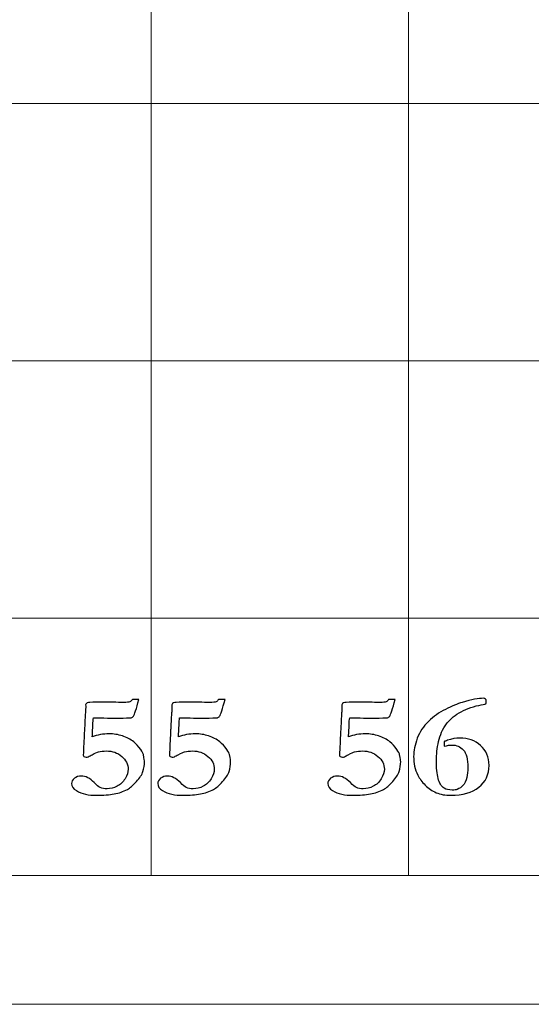
# Model space of a CAD drawing. Units: inches. Extents: x 0 to 60, y 0 to 36.
# Drawn here: x 32.4 to 33.6, y 0 to 2.3 of the extents above; entities that cross this region are included whole.
import ezdxf

# ---------------------------------------------------------------- set-up
doc = ezdxf.new("R2010")
doc.units = ezdxf.units.IN
doc.header["$MEASUREMENT"] = 0
for name, color, linetype, true_color in [('1', 7, 'CONTINUOUS', 0xffffff), ('30', 7, 'CONTINUOUS', 0xffffff), ('Top$2', 7, 'CONTINUOUS', 0xffffff)]:
    doc.layers.add(name, color=color, linetype=linetype, true_color=true_color)

# ---------------------------------------------------------------- blocks, each defined once
blk = doc.blocks.new('00217NBG')
at = {"layer": '1', "color": 9, "linetype": 'Continuous', "lineweight": 18}
for p, q in [((32.7, 0.3), (32.7, 24)), ((33.3, 0.3), (33.3, 24)), ((48, 2.1), (0.4, 2.1)), ((48, 1.5), (0.4, 1.5)), ((48, 0.9), (0.4, 0.9))]:
    blk.add_line(p, q, dxfattribs=at)
at = {"layer": '1', "color": 18, "linetype": 'Continuous', "lineweight": 18}
blk.add_line((48, 0.3), (0.4, 0.3), dxfattribs=at)
at = {"layer": '1', "color": 18, "linetype": 'Continuous', "lineweight": 25}
for points, knots in [([(33.4017, 0.6044), (33.3971, 0.6044), (33.3911, 0.6035), (33.3835, 0.6016), (33.3834, 0.604), (33.3833, 0.6059), (33.3833, 0.6083), (33.3834, 0.6102), (33.3835, 0.6128), (33.3846, 0.613), (33.3872, 0.6139), (33.4009, 0.6187), (33.4105, 0.6205), (33.4393, 0.6205), (33.4554, 0.6148), (33.4814, 0.592), (33.488, 0.5765), (33.488, 0.5356), (33.4801, 0.5186), (33.4483, 0.4934), (33.4265, 0.4871), (33.386, 0.4871), (33.3749, 0.4891), (33.3553, 0.4974), (33.3467, 0.5033), (33.3316, 0.5183), (33.3258, 0.5261), (33.3217, 0.5343), (33.3154, 0.5476), (33.3122, 0.5621), (33.3122, 0.5909), (33.315, 0.605), (33.3265, 0.635), (33.3352, 0.6481), (33.3584, 0.6707), (33.3717, 0.6801), (33.4013, 0.695), (33.4143, 0.7003), (33.4473, 0.7102), (33.4638, 0.7132), (33.4771, 0.7132), (33.4787, 0.7127), (33.4811, 0.7104), (33.4817, 0.7087), (33.4817, 0.7039), (33.4813, 0.7019), (33.4806, 0.7005), (33.4777, 0.6995), (33.4723, 0.6982), (33.4645, 0.6968), (33.4468, 0.6932), (33.4313, 0.6873), (33.4048, 0.6709), (33.395, 0.6623), (33.3797, 0.6414), (33.3737, 0.6277), (33.367, 0.5974), (33.3653, 0.5824), (33.3653, 0.5508), (33.3666, 0.5372), (33.3721, 0.5158), (33.3768, 0.5082), (33.3833, 0.5036), (33.3878, 0.5008), (33.3941, 0.4993), (33.4071, 0.4993), (33.4108, 0.4999), (33.4134, 0.501), (33.4195, 0.5035), (33.4238, 0.5061), (33.4314, 0.5145), (33.4345, 0.5209), (33.4362, 0.5283), (33.4378, 0.5356), (33.4386, 0.5433), (33.4386, 0.5716), (33.435, 0.5854), (33.421, 0.6007), (33.4122, 0.6044), (33.4017, 0.6044)], [0, 0, 0, 0, 0.019323, 0.019323, 0.019323, 0.025106, 0.025106, 0.031193, 0.031193, 0.031193, 0.039768, 0.039768, 0.059931, 0.059931, 0.099765, 0.099765, 0.139503, 0.139503, 0.182543, 0.182543, 0.225666, 0.225666, 0.245101, 0.245101, 0.264405, 0.264405, 0.283709, 0.283709, 0.283709, 0.315892, 0.315892, 0.343384, 0.343384, 0.370977, 0.370977, 0.398645, 0.398645, 0.426477, 0.426477, 0.479895, 0.479895, 0.490052, 0.490052, 0.500209, 0.500209, 0.510634, 0.510634, 0.510634, 0.522873, 0.522873, 0.522873, 0.559903, 0.559903, 0.597011, 0.597011, 0.648176, 0.648176, 0.699342, 0.699342, 0.757228, 0.757228, 0.815114, 0.815114, 0.815114, 0.832043, 0.832043, 0.841716, 0.841716, 0.841716, 0.854896, 0.854896, 0.879131, 0.879131, 0.879131, 0.899128, 0.899128, 0.949434, 0.949434, 1, 1, 1, 1]), ([(32.6505, 0.7049), (32.6527, 0.7058), (32.6545, 0.7077), (32.6563, 0.7105), (32.6588, 0.7106), (32.6614, 0.7107), (32.664, 0.7107), (32.665, 0.7107), (32.6675, 0.7107), (32.6715, 0.7105), (32.6657, 0.6881), (32.6614, 0.6751), (32.6588, 0.6716), (32.6571, 0.6693), (32.6554, 0.6681), (32.6538, 0.6679), (32.637, 0.6673), (32.6281, 0.667), (32.6253, 0.667), (32.6234, 0.667), (32.6215, 0.667), (32.617, 0.667), (32.6126, 0.6669), (32.6081, 0.6669), (32.6059, 0.6669), (32.6025, 0.667), (32.598, 0.6672), (32.5863, 0.6675), (32.5779, 0.6677), (32.5709, 0.6677), (32.5687, 0.6677), (32.5656, 0.6675), (32.5651, 0.6644), (32.5647, 0.6621), (32.5647, 0.6608), (32.5644, 0.6536), (32.5641, 0.6463), (32.5635, 0.6338), (32.5631, 0.6286), (32.5629, 0.6234), (32.5689, 0.6257), (32.5752, 0.6274), (32.5884, 0.6298), (32.5954, 0.6304), (32.6129, 0.6304), (32.6231, 0.6288), (32.6431, 0.6222), (32.6519, 0.6177), (32.6594, 0.6118), (32.665, 0.6073), (32.6704, 0.6014), (32.6757, 0.5939), (32.6795, 0.5885), (32.6816, 0.5845), (32.682, 0.5819), (32.6837, 0.572), (32.6845, 0.5668), (32.6845, 0.5577), (32.6834, 0.5498), (32.6811, 0.5428), (32.6787, 0.5357), (32.6737, 0.5277), (32.658, 0.5104), (32.651, 0.5043), (32.6447, 0.501), (32.6352, 0.4959), (32.625, 0.4922), (32.6027, 0.4882), (32.5892, 0.4871), (32.5543, 0.4871), (32.5385, 0.4907), (32.5183, 0.5023), (32.5145, 0.5078), (32.5145, 0.5191), (32.5167, 0.5233), (32.5255, 0.5302), (32.5309, 0.532), (32.5472, 0.532), (32.5573, 0.5269), (32.5675, 0.5167), (32.5735, 0.5105), (32.578, 0.5068), (32.5811, 0.5055), (32.5859, 0.5034), (32.5912, 0.5023), (32.6052, 0.5023), (32.6129, 0.5042), (32.6281, 0.512), (32.6344, 0.5178), (32.6392, 0.5257), (32.644, 0.5335), (32.6464, 0.5409), (32.6464, 0.5594), (32.6414, 0.5695), (32.6215, 0.5864), (32.6096, 0.5905), (32.5886, 0.5905), (32.5824, 0.5898), (32.5745, 0.5878), (32.5695, 0.5856), (32.5593, 0.5801), (32.5563, 0.5785), (32.5533, 0.577), (32.5516, 0.5764), (32.55, 0.5761), (32.5464, 0.5761), (32.5446, 0.5766), (32.5432, 0.5775), (32.5422, 0.5783), (32.5417, 0.5793), (32.5417, 0.5807), (32.5426, 0.5983), (32.5434, 0.616), (32.5443, 0.6337), (32.5443, 0.636), (32.5444, 0.6381), (32.5446, 0.6399), (32.545, 0.6417), (32.5452, 0.6463), (32.5454, 0.6539), (32.5456, 0.6614), (32.5458, 0.6668), (32.5461, 0.6701), (32.5465, 0.6748), (32.5468, 0.6788), (32.547, 0.6819), (32.547, 0.6842), (32.5471, 0.6863), (32.5474, 0.6884), (32.5476, 0.6899), (32.5476, 0.691), (32.5476, 0.6916), (32.5476, 0.6937), (32.5475, 0.6957), (32.5474, 0.6978), (32.5474, 0.7004), (32.5496, 0.7023), (32.5565, 0.7039), (32.5676, 0.7042), (32.5876, 0.7042), (32.6036, 0.704), (32.6197, 0.7039), (32.6357, 0.7037), (32.6434, 0.7037), (32.6483, 0.7041), (32.6505, 0.7049)], [0, 0, 0, 0, 0.003344, 0.003344, 0.003344, 0.006477, 0.006477, 0.006477, 0.009546, 0.009546, 0.009546, 0.026279, 0.026279, 0.026279, 0.028882, 0.028882, 0.028882, 0.039721, 0.039721, 0.061398, 0.061398, 0.061398, 0.069384, 0.069384, 0.069384, 0.075364, 0.075364, 0.075364, 0.090542, 0.090542, 0.095007, 0.095007, 0.095007, 0.099054, 0.099054, 0.099054, 0.112073, 0.112073, 0.121457, 0.121457, 0.121457, 0.133246, 0.133246, 0.144881, 0.144881, 0.162205, 0.162205, 0.179497, 0.179497, 0.179497, 0.193803, 0.193803, 0.193803, 0.201854, 0.201854, 0.201854, 0.211139, 0.211139, 0.370153, 0.370153, 0.370153, 0.397576, 0.397576, 0.424984, 0.424984, 0.424984, 0.456778, 0.456778, 0.488822, 0.488822, 0.52652, 0.52652, 0.548881, 0.548881, 0.565066, 0.565066, 0.581251, 0.581251, 0.606121, 0.606121, 0.606121, 0.622621, 0.622621, 0.622621, 0.638128, 0.638128, 0.658468, 0.658468, 0.678741, 0.678741, 0.678741, 0.700471, 0.700471, 0.737552, 0.737552, 0.774804, 0.774804, 0.794065, 0.794065, 0.803858, 0.803858, 0.807848, 0.807848, 0.807848, 0.812418, 0.812418, 0.81836, 0.81836, 0.81836, 0.821748, 0.821748, 0.821748, 0.870777, 0.870777, 0.870777, 0.87653, 0.87653, 0.87653, 0.889423, 0.889423, 0.889423, 0.904393, 0.904393, 0.904393, 0.915376, 0.915376, 0.915376, 0.92142, 0.92142, 0.92142, 0.924385, 0.924385, 0.924385, 0.930069, 0.930069, 0.930069, 0.938719, 0.938719, 0.943417, 0.943417, 0.943417, 0.986644, 0.986644, 0.986644, 1, 1, 1, 1]), ([(32.8514, 0.7049), (32.8536, 0.7058), (32.8555, 0.7077), (32.8572, 0.7105), (32.8598, 0.7106), (32.8624, 0.7107), (32.8649, 0.7107), (32.8659, 0.7107), (32.8685, 0.7107), (32.8725, 0.7105), (32.8667, 0.6881), (32.8623, 0.6751), (32.8597, 0.6716), (32.858, 0.6693), (32.8564, 0.6681), (32.8547, 0.6679), (32.8379, 0.6673), (32.8291, 0.667), (32.8262, 0.667), (32.8243, 0.667), (32.8225, 0.667), (32.818, 0.667), (32.8135, 0.6669), (32.809, 0.6669), (32.8068, 0.6669), (32.8035, 0.667), (32.799, 0.6672), (32.7873, 0.6675), (32.7788, 0.6677), (32.7719, 0.6677), (32.7696, 0.6677), (32.7666, 0.6675), (32.766, 0.6644), (32.7657, 0.6621), (32.7657, 0.6608), (32.7654, 0.6536), (32.765, 0.6463), (32.7644, 0.6338), (32.7641, 0.6286), (32.7638, 0.6234), (32.7699, 0.6257), (32.7761, 0.6274), (32.7894, 0.6298), (32.7963, 0.6304), (32.8139, 0.6304), (32.8241, 0.6288), (32.844, 0.6222), (32.8528, 0.6177), (32.8604, 0.6118), (32.8659, 0.6073), (32.8714, 0.6014), (32.8767, 0.5939), (32.8805, 0.5885), (32.8825, 0.5845), (32.883, 0.5819), (32.8846, 0.572), (32.8855, 0.5668), (32.8855, 0.5577), (32.8843, 0.5498), (32.882, 0.5428), (32.8797, 0.5357), (32.8747, 0.5277), (32.859, 0.5104), (32.852, 0.5043), (32.8457, 0.501), (32.8362, 0.4959), (32.8259, 0.4922), (32.8037, 0.4882), (32.7901, 0.4871), (32.7553, 0.4871), (32.7395, 0.4907), (32.7192, 0.5023), (32.7155, 0.5078), (32.7155, 0.5191), (32.7177, 0.5233), (32.7265, 0.5302), (32.7319, 0.532), (32.7482, 0.532), (32.7582, 0.5269), (32.7685, 0.5167), (32.7744, 0.5105), (32.779, 0.5068), (32.782, 0.5055), (32.7868, 0.5034), (32.7922, 0.5023), (32.8061, 0.5023), (32.8139, 0.5042), (32.8291, 0.512), (32.8353, 0.5178), (32.8401, 0.5257), (32.845, 0.5335), (32.8473, 0.5409), (32.8473, 0.5594), (32.8424, 0.5695), (32.8224, 0.5864), (32.8105, 0.5905), (32.7896, 0.5905), (32.7834, 0.5898), (32.7754, 0.5878), (32.7705, 0.5856), (32.7602, 0.5801), (32.7572, 0.5785), (32.7542, 0.577), (32.7525, 0.5764), (32.7509, 0.5761), (32.7473, 0.5761), (32.7455, 0.5766), (32.7442, 0.5775), (32.7432, 0.5783), (32.7427, 0.5793), (32.7427, 0.5807), (32.7435, 0.5983), (32.7444, 0.616), (32.7452, 0.6337), (32.7452, 0.636), (32.7454, 0.6381), (32.7456, 0.6399), (32.7459, 0.6417), (32.7462, 0.6463), (32.7464, 0.6539), (32.7466, 0.6614), (32.7468, 0.6668), (32.7471, 0.6701), (32.7475, 0.6748), (32.7478, 0.6788), (32.748, 0.6819), (32.748, 0.6842), (32.748, 0.6863), (32.7484, 0.6884), (32.7485, 0.6899), (32.7486, 0.691), (32.7486, 0.6916), (32.7485, 0.6937), (32.7484, 0.6957), (32.7484, 0.6978), (32.7484, 0.7004), (32.7506, 0.7023), (32.7575, 0.7039), (32.7686, 0.7042), (32.7885, 0.7042), (32.8046, 0.704), (32.8206, 0.7039), (32.8367, 0.7037), (32.8444, 0.7037), (32.8493, 0.7041), (32.8514, 0.7049)], [0, 0, 0, 0, 0.003344, 0.003344, 0.003344, 0.006477, 0.006477, 0.006477, 0.009546, 0.009546, 0.009546, 0.026279, 0.026279, 0.026279, 0.028882, 0.028882, 0.028882, 0.039721, 0.039721, 0.061398, 0.061398, 0.061398, 0.069384, 0.069384, 0.069384, 0.075364, 0.075364, 0.075364, 0.090542, 0.090542, 0.095007, 0.095007, 0.095007, 0.099054, 0.099054, 0.099054, 0.112073, 0.112073, 0.121457, 0.121457, 0.121457, 0.133246, 0.133246, 0.144881, 0.144881, 0.162205, 0.162205, 0.179497, 0.179497, 0.179497, 0.193803, 0.193803, 0.193803, 0.201854, 0.201854, 0.201854, 0.211139, 0.211139, 0.370153, 0.370153, 0.370153, 0.397576, 0.397576, 0.424984, 0.424984, 0.424984, 0.456778, 0.456778, 0.488822, 0.488822, 0.52652, 0.52652, 0.548881, 0.548881, 0.565066, 0.565066, 0.581251, 0.581251, 0.606121, 0.606121, 0.606121, 0.622621, 0.622621, 0.622621, 0.638128, 0.638128, 0.658468, 0.658468, 0.678741, 0.678741, 0.678741, 0.700471, 0.700471, 0.737552, 0.737552, 0.774804, 0.774804, 0.794065, 0.794065, 0.803858, 0.803858, 0.807848, 0.807848, 0.807848, 0.812418, 0.812418, 0.81836, 0.81836, 0.81836, 0.821748, 0.821748, 0.821748, 0.870777, 0.870777, 0.870777, 0.87653, 0.87653, 0.87653, 0.889423, 0.889423, 0.889423, 0.904393, 0.904393, 0.904393, 0.915376, 0.915376, 0.915376, 0.92142, 0.92142, 0.92142, 0.924385, 0.924385, 0.924385, 0.930069, 0.930069, 0.930069, 0.938719, 0.938719, 0.943417, 0.943417, 0.943417, 0.986644, 0.986644, 0.986644, 1, 1, 1, 1]), ([(33.248, 0.7049), (33.2502, 0.7058), (33.252, 0.7077), (33.2538, 0.7105), (33.2563, 0.7106), (33.2589, 0.7107), (33.2615, 0.7107), (33.2625, 0.7107), (33.265, 0.7107), (33.269, 0.7105), (33.2632, 0.6881), (33.2589, 0.6751), (33.2563, 0.6716), (33.2545, 0.6693), (33.2529, 0.6681), (33.2513, 0.6679), (33.2345, 0.6673), (33.2256, 0.667), (33.2228, 0.667), (33.2209, 0.667), (33.219, 0.667), (33.2145, 0.667), (33.21, 0.6669), (33.2056, 0.6669), (33.2034, 0.6669), (33.2, 0.667), (33.1955, 0.6672), (33.1838, 0.6675), (33.1753, 0.6677), (33.1684, 0.6677), (33.1662, 0.6677), (33.1631, 0.6675), (33.1625, 0.6644), (33.1622, 0.6621), (33.1622, 0.6608), (33.1619, 0.6536), (33.1616, 0.6463), (33.161, 0.6338), (33.1606, 0.6286), (33.1603, 0.6234), (33.1664, 0.6257), (33.1727, 0.6274), (33.1859, 0.6298), (33.1928, 0.6304), (33.2104, 0.6304), (33.2206, 0.6288), (33.2406, 0.6222), (33.2494, 0.6177), (33.2569, 0.6118), (33.2625, 0.6073), (33.2679, 0.6014), (33.2732, 0.5939), (33.277, 0.5885), (33.279, 0.5845), (33.2795, 0.5819), (33.2812, 0.572), (33.282, 0.5668), (33.282, 0.5577), (33.2808, 0.5498), (33.2786, 0.5428), (33.2762, 0.5357), (33.2712, 0.5277), (33.2555, 0.5104), (33.2485, 0.5043), (33.2422, 0.501), (33.2327, 0.4959), (33.2224, 0.4922), (33.2002, 0.4882), (33.1866, 0.4871), (33.1518, 0.4871), (33.136, 0.4907), (33.1158, 0.5023), (33.112, 0.5078), (33.112, 0.5191), (33.1142, 0.5233), (33.123, 0.5302), (33.1284, 0.532), (33.1447, 0.532), (33.1548, 0.5269), (33.165, 0.5167), (33.1709, 0.5105), (33.1755, 0.5068), (33.1786, 0.5055), (33.1833, 0.5034), (33.1887, 0.5023), (33.2027, 0.5023), (33.2104, 0.5042), (33.2256, 0.512), (33.2319, 0.5178), (33.2367, 0.5257), (33.2415, 0.5335), (33.2439, 0.5409), (33.2439, 0.5594), (33.2389, 0.5695), (33.2189, 0.5864), (33.2071, 0.5905), (33.1861, 0.5905), (33.1799, 0.5898), (33.172, 0.5878), (33.167, 0.5856), (33.1567, 0.5801), (33.1538, 0.5785), (33.1508, 0.577), (33.149, 0.5764), (33.1475, 0.5761), (33.1439, 0.5761), (33.1421, 0.5766), (33.1407, 0.5775), (33.1397, 0.5783), (33.1392, 0.5793), (33.1392, 0.5807), (33.1401, 0.5983), (33.1409, 0.616), (33.1417, 0.6337), (33.1417, 0.636), (33.1419, 0.6381), (33.1421, 0.6399), (33.1425, 0.6417), (33.1427, 0.6463), (33.1429, 0.6539), (33.1431, 0.6614), (33.1433, 0.6668), (33.1436, 0.6701), (33.144, 0.6748), (33.1443, 0.6788), (33.1445, 0.6819), (33.1445, 0.6842), (33.1446, 0.6863), (33.1449, 0.6884), (33.145, 0.6899), (33.1451, 0.691), (33.1451, 0.6916), (33.145, 0.6937), (33.145, 0.6957), (33.1449, 0.6978), (33.1449, 0.7004), (33.1471, 0.7023), (33.154, 0.7039), (33.1651, 0.7042), (33.1851, 0.7042), (33.2011, 0.704), (33.2172, 0.7039), (33.2332, 0.7037), (33.2409, 0.7037), (33.2458, 0.7041), (33.248, 0.7049)], [0, 0, 0, 0, 0.003344, 0.003344, 0.003344, 0.006477, 0.006477, 0.006477, 0.009546, 0.009546, 0.009546, 0.026279, 0.026279, 0.026279, 0.028882, 0.028882, 0.028882, 0.039721, 0.039721, 0.061398, 0.061398, 0.061398, 0.069384, 0.069384, 0.069384, 0.075364, 0.075364, 0.075364, 0.090542, 0.090542, 0.095007, 0.095007, 0.095007, 0.099054, 0.099054, 0.099054, 0.112073, 0.112073, 0.121457, 0.121457, 0.121457, 0.133246, 0.133246, 0.144881, 0.144881, 0.162205, 0.162205, 0.179497, 0.179497, 0.179497, 0.193803, 0.193803, 0.193803, 0.201854, 0.201854, 0.201854, 0.211139, 0.211139, 0.370153, 0.370153, 0.370153, 0.397576, 0.397576, 0.424984, 0.424984, 0.424984, 0.456778, 0.456778, 0.488822, 0.488822, 0.52652, 0.52652, 0.548881, 0.548881, 0.565066, 0.565066, 0.581251, 0.581251, 0.606121, 0.606121, 0.606121, 0.622621, 0.622621, 0.622621, 0.638128, 0.638128, 0.658468, 0.658468, 0.678741, 0.678741, 0.678741, 0.700471, 0.700471, 0.737552, 0.737552, 0.774804, 0.774804, 0.794065, 0.794065, 0.803858, 0.803858, 0.807848, 0.807848, 0.807848, 0.812418, 0.812418, 0.81836, 0.81836, 0.81836, 0.821748, 0.821748, 0.821748, 0.870777, 0.870777, 0.870777, 0.87653, 0.87653, 0.87653, 0.889423, 0.889423, 0.889423, 0.904393, 0.904393, 0.904393, 0.915376, 0.915376, 0.915376, 0.92142, 0.92142, 0.92142, 0.924385, 0.924385, 0.924385, 0.930069, 0.930069, 0.930069, 0.938719, 0.938719, 0.943417, 0.943417, 0.943417, 0.986644, 0.986644, 0.986644, 1, 1, 1, 1])]:
    blk.add_open_spline(points, degree=3, knots=knots, dxfattribs=at)
at = {"layer": '30', "color": 9, "linetype": 'Continuous', "lineweight": 18}
for p, q in [((59.7, 0.3), (0.3, 0.3)), ((0, 0), (60, 0))]:
    blk.add_line(p, q, dxfattribs=at)

msp = doc.modelspace()

# ---------------------------------------------------------------- linework, layer by layer
at = {"layer": 'Top$2', "color": 9, "linetype": 'Continuous', "lineweight": 18}
for p, q in [((32.7, 0.3), (32.7, 24)), ((33.3, 0.3), (33.3, 24)), ((48, 2.1), (0.4, 2.1)), ((48, 1.5), (0.4, 1.5)), ((48, 0.9), (0.4, 0.9))]:
    msp.add_line(p, q, dxfattribs=at)
at = {"layer": 'Top$2', "color": 18, "linetype": 'Continuous', "lineweight": 18}
msp.add_line((48, 0.3), (0.4, 0.3), dxfattribs=at)
at = {"layer": 'Top$2', "color": 18, "linetype": 'Continuous', "lineweight": 25}
for points, knots in [([(33.4017, 0.6044), (33.3971, 0.6044), (33.3911, 0.6035), (33.3835, 0.6016), (33.3834, 0.604), (33.3833, 0.6059), (33.3833, 0.6083), (33.3834, 0.6102), (33.3835, 0.6128), (33.3846, 0.613), (33.3872, 0.6139), (33.4009, 0.6187), (33.4105, 0.6205), (33.4393, 0.6205), (33.4554, 0.6148), (33.4814, 0.592), (33.488, 0.5765), (33.488, 0.5356), (33.4801, 0.5186), (33.4483, 0.4934), (33.4265, 0.4871), (33.386, 0.4871), (33.3749, 0.4891), (33.3553, 0.4974), (33.3467, 0.5033), (33.3316, 0.5183), (33.3258, 0.5261), (33.3217, 0.5343), (33.3154, 0.5476), (33.3122, 0.5621), (33.3122, 0.5909), (33.315, 0.605), (33.3265, 0.635), (33.3352, 0.6481), (33.3584, 0.6707), (33.3717, 0.6801), (33.4013, 0.695), (33.4143, 0.7003), (33.4473, 0.7102), (33.4638, 0.7132), (33.4771, 0.7132), (33.4787, 0.7127), (33.4811, 0.7104), (33.4817, 0.7087), (33.4817, 0.7039), (33.4813, 0.7019), (33.4806, 0.7005), (33.4777, 0.6995), (33.4723, 0.6982), (33.4645, 0.6968), (33.4468, 0.6932), (33.4313, 0.6873), (33.4048, 0.6709), (33.395, 0.6623), (33.3797, 0.6414), (33.3737, 0.6277), (33.367, 0.5974), (33.3653, 0.5824), (33.3653, 0.5508), (33.3666, 0.5372), (33.3721, 0.5158), (33.3768, 0.5082), (33.3833, 0.5036), (33.3878, 0.5008), (33.3941, 0.4993), (33.4071, 0.4993), (33.4108, 0.4999), (33.4134, 0.501), (33.4195, 0.5035), (33.4238, 0.5061), (33.4314, 0.5145), (33.4345, 0.5209), (33.4362, 0.5283), (33.4378, 0.5356), (33.4386, 0.5433), (33.4386, 0.5716), (33.435, 0.5854), (33.421, 0.6007), (33.4122, 0.6044), (33.4017, 0.6044)], [0, 0, 0, 0, 0.019323, 0.019323, 0.019323, 0.025106, 0.025106, 0.031193, 0.031193, 0.031193, 0.039768, 0.039768, 0.059931, 0.059931, 0.099765, 0.099765, 0.139503, 0.139503, 0.182543, 0.182543, 0.225666, 0.225666, 0.245101, 0.245101, 0.264405, 0.264405, 0.283709, 0.283709, 0.283709, 0.315892, 0.315892, 0.343384, 0.343384, 0.370977, 0.370977, 0.398645, 0.398645, 0.426477, 0.426477, 0.479895, 0.479895, 0.490052, 0.490052, 0.500209, 0.500209, 0.510634, 0.510634, 0.510634, 0.522873, 0.522873, 0.522873, 0.559903, 0.559903, 0.597011, 0.597011, 0.648176, 0.648176, 0.699342, 0.699342, 0.757228, 0.757228, 0.815114, 0.815114, 0.815114, 0.832043, 0.832043, 0.841716, 0.841716, 0.841716, 0.854896, 0.854896, 0.879131, 0.879131, 0.879131, 0.899128, 0.899128, 0.949434, 0.949434, 1, 1, 1, 1]), ([(32.6505, 0.7049), (32.6527, 0.7058), (32.6545, 0.7077), (32.6563, 0.7105), (32.6588, 0.7106), (32.6614, 0.7107), (32.664, 0.7107), (32.665, 0.7107), (32.6675, 0.7107), (32.6715, 0.7105), (32.6657, 0.6881), (32.6614, 0.6751), (32.6588, 0.6716), (32.6571, 0.6693), (32.6554, 0.6681), (32.6538, 0.6679), (32.637, 0.6673), (32.6281, 0.667), (32.6253, 0.667), (32.6234, 0.667), (32.6215, 0.667), (32.617, 0.667), (32.6126, 0.6669), (32.6081, 0.6669), (32.6059, 0.6669), (32.6025, 0.667), (32.598, 0.6672), (32.5863, 0.6675), (32.5779, 0.6677), (32.5709, 0.6677), (32.5687, 0.6677), (32.5656, 0.6675), (32.5651, 0.6644), (32.5647, 0.6621), (32.5647, 0.6608), (32.5644, 0.6536), (32.5641, 0.6463), (32.5635, 0.6338), (32.5631, 0.6286), (32.5629, 0.6234), (32.5689, 0.6257), (32.5752, 0.6274), (32.5884, 0.6298), (32.5954, 0.6304), (32.6129, 0.6304), (32.6231, 0.6288), (32.6431, 0.6222), (32.6519, 0.6177), (32.6594, 0.6118), (32.665, 0.6073), (32.6704, 0.6014), (32.6757, 0.5939), (32.6795, 0.5885), (32.6816, 0.5845), (32.682, 0.5819), (32.6837, 0.572), (32.6845, 0.5668), (32.6845, 0.5577), (32.6834, 0.5498), (32.6811, 0.5428), (32.6787, 0.5357), (32.6737, 0.5277), (32.658, 0.5104), (32.651, 0.5043), (32.6447, 0.501), (32.6352, 0.4959), (32.625, 0.4922), (32.6027, 0.4882), (32.5892, 0.4871), (32.5543, 0.4871), (32.5385, 0.4907), (32.5183, 0.5023), (32.5145, 0.5078), (32.5145, 0.5191), (32.5167, 0.5233), (32.5255, 0.5302), (32.5309, 0.532), (32.5472, 0.532), (32.5573, 0.5269), (32.5675, 0.5167), (32.5735, 0.5105), (32.578, 0.5068), (32.5811, 0.5055), (32.5859, 0.5034), (32.5912, 0.5023), (32.6052, 0.5023), (32.6129, 0.5042), (32.6281, 0.512), (32.6344, 0.5178), (32.6392, 0.5257), (32.644, 0.5335), (32.6464, 0.5409), (32.6464, 0.5594), (32.6414, 0.5695), (32.6215, 0.5864), (32.6096, 0.5905), (32.5886, 0.5905), (32.5824, 0.5898), (32.5745, 0.5878), (32.5695, 0.5856), (32.5593, 0.5801), (32.5563, 0.5785), (32.5533, 0.577), (32.5516, 0.5764), (32.55, 0.5761), (32.5464, 0.5761), (32.5446, 0.5766), (32.5432, 0.5775), (32.5422, 0.5783), (32.5417, 0.5793), (32.5417, 0.5807), (32.5426, 0.5983), (32.5434, 0.616), (32.5443, 0.6337), (32.5443, 0.636), (32.5444, 0.6381), (32.5446, 0.6399), (32.545, 0.6417), (32.5452, 0.6463), (32.5454, 0.6539), (32.5456, 0.6614), (32.5458, 0.6668), (32.5461, 0.6701), (32.5465, 0.6748), (32.5468, 0.6788), (32.547, 0.6819), (32.547, 0.6842), (32.5471, 0.6863), (32.5474, 0.6884), (32.5476, 0.6899), (32.5476, 0.691), (32.5476, 0.6916), (32.5476, 0.6937), (32.5475, 0.6957), (32.5474, 0.6978), (32.5474, 0.7004), (32.5496, 0.7023), (32.5565, 0.7039), (32.5676, 0.7042), (32.5876, 0.7042), (32.6036, 0.704), (32.6197, 0.7039), (32.6357, 0.7037), (32.6434, 0.7037), (32.6483, 0.7041), (32.6505, 0.7049)], [0, 0, 0, 0, 0.003344, 0.003344, 0.003344, 0.006477, 0.006477, 0.006477, 0.009546, 0.009546, 0.009546, 0.026279, 0.026279, 0.026279, 0.028882, 0.028882, 0.028882, 0.039721, 0.039721, 0.061398, 0.061398, 0.061398, 0.069384, 0.069384, 0.069384, 0.075364, 0.075364, 0.075364, 0.090542, 0.090542, 0.095007, 0.095007, 0.095007, 0.099054, 0.099054, 0.099054, 0.112073, 0.112073, 0.121457, 0.121457, 0.121457, 0.133246, 0.133246, 0.144881, 0.144881, 0.162205, 0.162205, 0.179497, 0.179497, 0.179497, 0.193803, 0.193803, 0.193803, 0.201854, 0.201854, 0.201854, 0.211139, 0.211139, 0.370153, 0.370153, 0.370153, 0.397576, 0.397576, 0.424984, 0.424984, 0.424984, 0.456778, 0.456778, 0.488822, 0.488822, 0.52652, 0.52652, 0.548881, 0.548881, 0.565066, 0.565066, 0.581251, 0.581251, 0.606121, 0.606121, 0.606121, 0.622621, 0.622621, 0.622621, 0.638128, 0.638128, 0.658468, 0.658468, 0.678741, 0.678741, 0.678741, 0.700471, 0.700471, 0.737552, 0.737552, 0.774804, 0.774804, 0.794065, 0.794065, 0.803858, 0.803858, 0.807848, 0.807848, 0.807848, 0.812418, 0.812418, 0.81836, 0.81836, 0.81836, 0.821748, 0.821748, 0.821748, 0.870777, 0.870777, 0.870777, 0.87653, 0.87653, 0.87653, 0.889423, 0.889423, 0.889423, 0.904393, 0.904393, 0.904393, 0.915376, 0.915376, 0.915376, 0.92142, 0.92142, 0.92142, 0.924385, 0.924385, 0.924385, 0.930069, 0.930069, 0.930069, 0.938719, 0.938719, 0.943417, 0.943417, 0.943417, 0.986644, 0.986644, 0.986644, 1, 1, 1, 1]), ([(32.8514, 0.7049), (32.8536, 0.7058), (32.8555, 0.7077), (32.8572, 0.7105), (32.8598, 0.7106), (32.8624, 0.7107), (32.8649, 0.7107), (32.8659, 0.7107), (32.8685, 0.7107), (32.8725, 0.7105), (32.8667, 0.6881), (32.8623, 0.6751), (32.8597, 0.6716), (32.858, 0.6693), (32.8564, 0.6681), (32.8547, 0.6679), (32.8379, 0.6673), (32.8291, 0.667), (32.8262, 0.667), (32.8243, 0.667), (32.8225, 0.667), (32.818, 0.667), (32.8135, 0.6669), (32.809, 0.6669), (32.8068, 0.6669), (32.8035, 0.667), (32.799, 0.6672), (32.7873, 0.6675), (32.7788, 0.6677), (32.7719, 0.6677), (32.7696, 0.6677), (32.7666, 0.6675), (32.766, 0.6644), (32.7657, 0.6621), (32.7657, 0.6608), (32.7654, 0.6536), (32.765, 0.6463), (32.7644, 0.6338), (32.7641, 0.6286), (32.7638, 0.6234), (32.7699, 0.6257), (32.7761, 0.6274), (32.7894, 0.6298), (32.7963, 0.6304), (32.8139, 0.6304), (32.8241, 0.6288), (32.844, 0.6222), (32.8528, 0.6177), (32.8604, 0.6118), (32.8659, 0.6073), (32.8714, 0.6014), (32.8767, 0.5939), (32.8805, 0.5885), (32.8825, 0.5845), (32.883, 0.5819), (32.8846, 0.572), (32.8855, 0.5668), (32.8855, 0.5577), (32.8843, 0.5498), (32.882, 0.5428), (32.8797, 0.5357), (32.8747, 0.5277), (32.859, 0.5104), (32.852, 0.5043), (32.8457, 0.501), (32.8362, 0.4959), (32.8259, 0.4922), (32.8037, 0.4882), (32.7901, 0.4871), (32.7553, 0.4871), (32.7395, 0.4907), (32.7192, 0.5023), (32.7155, 0.5078), (32.7155, 0.5191), (32.7177, 0.5233), (32.7265, 0.5302), (32.7319, 0.532), (32.7482, 0.532), (32.7582, 0.5269), (32.7685, 0.5167), (32.7744, 0.5105), (32.779, 0.5068), (32.782, 0.5055), (32.7868, 0.5034), (32.7922, 0.5023), (32.8061, 0.5023), (32.8139, 0.5042), (32.8291, 0.512), (32.8353, 0.5178), (32.8401, 0.5257), (32.845, 0.5335), (32.8473, 0.5409), (32.8473, 0.5594), (32.8424, 0.5695), (32.8224, 0.5864), (32.8105, 0.5905), (32.7896, 0.5905), (32.7834, 0.5898), (32.7754, 0.5878), (32.7705, 0.5856), (32.7602, 0.5801), (32.7572, 0.5785), (32.7542, 0.577), (32.7525, 0.5764), (32.7509, 0.5761), (32.7473, 0.5761), (32.7455, 0.5766), (32.7442, 0.5775), (32.7432, 0.5783), (32.7427, 0.5793), (32.7427, 0.5807), (32.7435, 0.5983), (32.7444, 0.616), (32.7452, 0.6337), (32.7452, 0.636), (32.7454, 0.6381), (32.7456, 0.6399), (32.7459, 0.6417), (32.7462, 0.6463), (32.7464, 0.6539), (32.7466, 0.6614), (32.7468, 0.6668), (32.7471, 0.6701), (32.7475, 0.6748), (32.7478, 0.6788), (32.748, 0.6819), (32.748, 0.6842), (32.748, 0.6863), (32.7484, 0.6884), (32.7485, 0.6899), (32.7486, 0.691), (32.7486, 0.6916), (32.7485, 0.6937), (32.7484, 0.6957), (32.7484, 0.6978), (32.7484, 0.7004), (32.7506, 0.7023), (32.7575, 0.7039), (32.7686, 0.7042), (32.7885, 0.7042), (32.8046, 0.704), (32.8206, 0.7039), (32.8367, 0.7037), (32.8444, 0.7037), (32.8493, 0.7041), (32.8514, 0.7049)], [0, 0, 0, 0, 0.003344, 0.003344, 0.003344, 0.006477, 0.006477, 0.006477, 0.009546, 0.009546, 0.009546, 0.026279, 0.026279, 0.026279, 0.028882, 0.028882, 0.028882, 0.039721, 0.039721, 0.061398, 0.061398, 0.061398, 0.069384, 0.069384, 0.069384, 0.075364, 0.075364, 0.075364, 0.090542, 0.090542, 0.095007, 0.095007, 0.095007, 0.099054, 0.099054, 0.099054, 0.112073, 0.112073, 0.121457, 0.121457, 0.121457, 0.133246, 0.133246, 0.144881, 0.144881, 0.162205, 0.162205, 0.179497, 0.179497, 0.179497, 0.193803, 0.193803, 0.193803, 0.201854, 0.201854, 0.201854, 0.211139, 0.211139, 0.370153, 0.370153, 0.370153, 0.397576, 0.397576, 0.424984, 0.424984, 0.424984, 0.456778, 0.456778, 0.488822, 0.488822, 0.52652, 0.52652, 0.548881, 0.548881, 0.565066, 0.565066, 0.581251, 0.581251, 0.606121, 0.606121, 0.606121, 0.622621, 0.622621, 0.622621, 0.638128, 0.638128, 0.658468, 0.658468, 0.678741, 0.678741, 0.678741, 0.700471, 0.700471, 0.737552, 0.737552, 0.774804, 0.774804, 0.794065, 0.794065, 0.803858, 0.803858, 0.807848, 0.807848, 0.807848, 0.812418, 0.812418, 0.81836, 0.81836, 0.81836, 0.821748, 0.821748, 0.821748, 0.870777, 0.870777, 0.870777, 0.87653, 0.87653, 0.87653, 0.889423, 0.889423, 0.889423, 0.904393, 0.904393, 0.904393, 0.915376, 0.915376, 0.915376, 0.92142, 0.92142, 0.92142, 0.924385, 0.924385, 0.924385, 0.930069, 0.930069, 0.930069, 0.938719, 0.938719, 0.943417, 0.943417, 0.943417, 0.986644, 0.986644, 0.986644, 1, 1, 1, 1]), ([(33.248, 0.7049), (33.2502, 0.7058), (33.252, 0.7077), (33.2538, 0.7105), (33.2563, 0.7106), (33.2589, 0.7107), (33.2615, 0.7107), (33.2625, 0.7107), (33.265, 0.7107), (33.269, 0.7105), (33.2632, 0.6881), (33.2589, 0.6751), (33.2563, 0.6716), (33.2545, 0.6693), (33.2529, 0.6681), (33.2513, 0.6679), (33.2345, 0.6673), (33.2256, 0.667), (33.2228, 0.667), (33.2209, 0.667), (33.219, 0.667), (33.2145, 0.667), (33.21, 0.6669), (33.2056, 0.6669), (33.2034, 0.6669), (33.2, 0.667), (33.1955, 0.6672), (33.1838, 0.6675), (33.1753, 0.6677), (33.1684, 0.6677), (33.1662, 0.6677), (33.1631, 0.6675), (33.1625, 0.6644), (33.1622, 0.6621), (33.1622, 0.6608), (33.1619, 0.6536), (33.1616, 0.6463), (33.161, 0.6338), (33.1606, 0.6286), (33.1603, 0.6234), (33.1664, 0.6257), (33.1727, 0.6274), (33.1859, 0.6298), (33.1928, 0.6304), (33.2104, 0.6304), (33.2206, 0.6288), (33.2406, 0.6222), (33.2494, 0.6177), (33.2569, 0.6118), (33.2625, 0.6073), (33.2679, 0.6014), (33.2732, 0.5939), (33.277, 0.5885), (33.279, 0.5845), (33.2795, 0.5819), (33.2812, 0.572), (33.282, 0.5668), (33.282, 0.5577), (33.2808, 0.5498), (33.2786, 0.5428), (33.2762, 0.5357), (33.2712, 0.5277), (33.2555, 0.5104), (33.2485, 0.5043), (33.2422, 0.501), (33.2327, 0.4959), (33.2224, 0.4922), (33.2002, 0.4882), (33.1866, 0.4871), (33.1518, 0.4871), (33.136, 0.4907), (33.1158, 0.5023), (33.112, 0.5078), (33.112, 0.5191), (33.1142, 0.5233), (33.123, 0.5302), (33.1284, 0.532), (33.1447, 0.532), (33.1548, 0.5269), (33.165, 0.5167), (33.1709, 0.5105), (33.1755, 0.5068), (33.1786, 0.5055), (33.1833, 0.5034), (33.1887, 0.5023), (33.2027, 0.5023), (33.2104, 0.5042), (33.2256, 0.512), (33.2319, 0.5178), (33.2367, 0.5257), (33.2415, 0.5335), (33.2439, 0.5409), (33.2439, 0.5594), (33.2389, 0.5695), (33.2189, 0.5864), (33.2071, 0.5905), (33.1861, 0.5905), (33.1799, 0.5898), (33.172, 0.5878), (33.167, 0.5856), (33.1567, 0.5801), (33.1538, 0.5785), (33.1508, 0.577), (33.149, 0.5764), (33.1475, 0.5761), (33.1439, 0.5761), (33.1421, 0.5766), (33.1407, 0.5775), (33.1397, 0.5783), (33.1392, 0.5793), (33.1392, 0.5807), (33.1401, 0.5983), (33.1409, 0.616), (33.1417, 0.6337), (33.1417, 0.636), (33.1419, 0.6381), (33.1421, 0.6399), (33.1425, 0.6417), (33.1427, 0.6463), (33.1429, 0.6539), (33.1431, 0.6614), (33.1433, 0.6668), (33.1436, 0.6701), (33.144, 0.6748), (33.1443, 0.6788), (33.1445, 0.6819), (33.1445, 0.6842), (33.1446, 0.6863), (33.1449, 0.6884), (33.145, 0.6899), (33.1451, 0.691), (33.1451, 0.6916), (33.145, 0.6937), (33.145, 0.6957), (33.1449, 0.6978), (33.1449, 0.7004), (33.1471, 0.7023), (33.154, 0.7039), (33.1651, 0.7042), (33.1851, 0.7042), (33.2011, 0.704), (33.2172, 0.7039), (33.2332, 0.7037), (33.2409, 0.7037), (33.2458, 0.7041), (33.248, 0.7049)], [0, 0, 0, 0, 0.003344, 0.003344, 0.003344, 0.006477, 0.006477, 0.006477, 0.009546, 0.009546, 0.009546, 0.026279, 0.026279, 0.026279, 0.028882, 0.028882, 0.028882, 0.039721, 0.039721, 0.061398, 0.061398, 0.061398, 0.069384, 0.069384, 0.069384, 0.075364, 0.075364, 0.075364, 0.090542, 0.090542, 0.095007, 0.095007, 0.095007, 0.099054, 0.099054, 0.099054, 0.112073, 0.112073, 0.121457, 0.121457, 0.121457, 0.133246, 0.133246, 0.144881, 0.144881, 0.162205, 0.162205, 0.179497, 0.179497, 0.179497, 0.193803, 0.193803, 0.193803, 0.201854, 0.201854, 0.201854, 0.211139, 0.211139, 0.370153, 0.370153, 0.370153, 0.397576, 0.397576, 0.424984, 0.424984, 0.424984, 0.456778, 0.456778, 0.488822, 0.488822, 0.52652, 0.52652, 0.548881, 0.548881, 0.565066, 0.565066, 0.581251, 0.581251, 0.606121, 0.606121, 0.606121, 0.622621, 0.622621, 0.622621, 0.638128, 0.638128, 0.658468, 0.658468, 0.678741, 0.678741, 0.678741, 0.700471, 0.700471, 0.737552, 0.737552, 0.774804, 0.774804, 0.794065, 0.794065, 0.803858, 0.803858, 0.807848, 0.807848, 0.807848, 0.812418, 0.812418, 0.81836, 0.81836, 0.81836, 0.821748, 0.821748, 0.821748, 0.870777, 0.870777, 0.870777, 0.87653, 0.87653, 0.87653, 0.889423, 0.889423, 0.889423, 0.904393, 0.904393, 0.904393, 0.915376, 0.915376, 0.915376, 0.92142, 0.92142, 0.92142, 0.924385, 0.924385, 0.924385, 0.930069, 0.930069, 0.930069, 0.938719, 0.938719, 0.943417, 0.943417, 0.943417, 0.986644, 0.986644, 0.986644, 1, 1, 1, 1])]:
    msp.add_open_spline(points, degree=3, knots=knots, dxfattribs=at)

# ---------------------------------------------------------------- block references
at = {"layer": '1', "color": 153, "linetype": 'Continuous', "lineweight": 18}
msp.add_blockref('00217NBG', (0, 0), dxfattribs=at)

doc.saveas('drawing.dxf')
